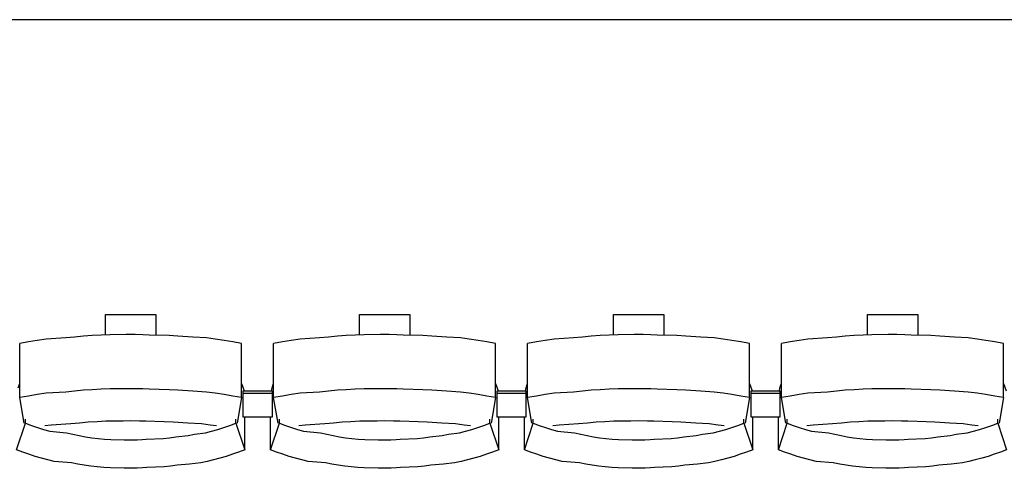
# Model space of a CAD drawing. Units: centimetres. Extents: x 72092237 to 72098967, y 14948484 to 14957031.
# Drawn here: x 72096059 to 72096264, y 14951419 to 14951512 of the extents above; entities that cross this region are included whole.
import ezdxf

# ---------------------------------------------------------------- set-up
doc = ezdxf.new("R2010")
doc.units = ezdxf.units.CM
doc.header["$LTSCALE"] = 50.8
doc.layers.add('Gradins', color=253, linetype='Continuous')

# ---------------------------------------------------------------- blocks, each defined once
blk = doc.blocks.new('gradin')
for p, q in [((1885.5, -1455), (-241.5, -1455)), ((975.75, -1516.5), (986.25, -1516.5)), ((975.75, -1520.74), (975.75, -1516.5)), ((986.25, -1516.5), (986.25, -1520.8)), ((1028.75, -1516.5), (1039.25, -1516.5)), ((1028.75, -1520.74), (1028.75, -1516.5)), ((1039.25, -1516.5), (1039.25, -1520.8)), ((1081.75, -1516.5), (1092.25, -1516.5)), ((1081.75, -1520.74), (1081.75, -1516.5)), ((1092.25, -1516.5), (1092.25, -1520.8)), ((1134.75, -1516.5), (1145.25, -1516.5)), ((1134.75, -1520.74), (1134.75, -1516.5)), ((1145.25, -1516.5), (1145.25, -1520.8)), ((959.67, -1522.19), (957.84, -1522.53)), ((957.84, -1533.83), (957.84, -1522.53)), ((961.51, -1521.89), (959.67, -1522.19)), ((963.35, -1521.62), (961.51, -1521.89)), ((967.44, -1521.38), (963.35, -1521.62)), ((969.29, -1521.18), (967.44, -1521.38)), ((971.14, -1521.01), (969.29, -1521.18)), ((972.99, -1520.87), (971.14, -1521.01)), ((974.85, -1520.77), (972.99, -1520.87)), ((976.71, -1520.7), (974.85, -1520.77)), ((980.07, -1520.67), (976.71, -1520.7)), ((981.93, -1520.67), (980.07, -1520.67)), ((983.54, -1520.7), (981.93, -1520.67)), ((984.89, -1520.77), (983.54, -1520.7)), ((989.01, -1520.87), (984.89, -1520.77)), ((990.86, -1521.01), (989.01, -1520.87)), ((993.96, -1521.18), (990.86, -1521.01)), ((996.81, -1521.38), (993.96, -1521.18)), ((998.65, -1521.62), (996.81, -1521.38)), ((1000.49, -1521.89), (998.65, -1521.62)), ((1002.33, -1522.19), (1000.49, -1521.89)), ((1004.16, -1522.53), (1002.33, -1522.19)), ((1004.16, -1533.83), (1004.16, -1522.53)), ((1012.67, -1522.19), (1010.84, -1522.53)), ((1010.84, -1533.83), (1010.84, -1522.53)), ((1014.51, -1521.89), (1012.67, -1522.19)), ((1016.35, -1521.62), (1014.51, -1521.89)), ((1020.44, -1521.38), (1016.35, -1521.62)), ((1022.29, -1521.18), (1020.44, -1521.38)), ((1024.14, -1521.01), (1022.29, -1521.18)), ((1025.99, -1520.87), (1024.14, -1521.01)), ((1027.85, -1520.77), (1025.99, -1520.87)), ((1029.71, -1520.7), (1027.85, -1520.77)), ((1033.07, -1520.67), (1029.71, -1520.7)), ((1034.93, -1520.67), (1033.07, -1520.67)), ((1036.54, -1520.7), (1034.93, -1520.67)), ((1037.89, -1520.77), (1036.54, -1520.7)), ((1042.01, -1520.87), (1037.89, -1520.77)), ((1043.86, -1521.01), (1042.01, -1520.87)), ((1046.96, -1521.18), (1043.86, -1521.01)), ((1049.81, -1521.38), (1046.96, -1521.18)), ((1051.65, -1521.62), (1049.81, -1521.38)), ((1053.49, -1521.89), (1051.65, -1521.62)), ((1055.33, -1522.19), (1053.49, -1521.89)), ((1057.16, -1522.53), (1055.33, -1522.19)), ((1057.16, -1533.83), (1057.16, -1522.53)), ((1065.67, -1522.19), (1063.84, -1522.53)), ((1063.84, -1533.83), (1063.84, -1522.53)), ((1067.51, -1521.89), (1065.67, -1522.19)), ((1069.35, -1521.62), (1067.51, -1521.89)), ((1073.44, -1521.38), (1069.35, -1521.62)), ((1075.29, -1521.18), (1073.44, -1521.38)), ((1077.14, -1521.01), (1075.29, -1521.18)), ((1078.99, -1520.87), (1077.14, -1521.01)), ((1080.85, -1520.77), (1078.99, -1520.87)), ((1082.71, -1520.7), (1080.85, -1520.77)), ((1086.07, -1520.67), (1082.71, -1520.7)), ((1087.93, -1520.67), (1086.07, -1520.67)), ((1089.54, -1520.7), (1087.93, -1520.67)), ((1090.89, -1520.77), (1089.54, -1520.7)), ((1095.01, -1520.87), (1090.89, -1520.77)), ((1096.86, -1521.01), (1095.01, -1520.87)), ((1099.96, -1521.18), (1096.86, -1521.01)), ((1102.81, -1521.38), (1099.96, -1521.18)), ((1104.65, -1521.62), (1102.81, -1521.38)), ((1106.49, -1521.89), (1104.65, -1521.62)), ((1108.33, -1522.19), (1106.49, -1521.89)), ((1110.16, -1522.53), (1108.33, -1522.19)), ((1110.16, -1533.83), (1110.16, -1522.53)), ((1118.67, -1522.19), (1116.84, -1522.53)), ((1116.84, -1533.83), (1116.84, -1522.53)), ((1120.51, -1521.89), (1118.67, -1522.19)), ((1122.35, -1521.62), (1120.51, -1521.89)), ((1126.44, -1521.38), (1122.35, -1521.62)), ((1128.29, -1521.18), (1126.44, -1521.38)), ((1130.14, -1521.01), (1128.29, -1521.18)), ((1131.99, -1520.87), (1130.14, -1521.01)), ((1133.85, -1520.77), (1131.99, -1520.87)), ((1135.71, -1520.7), (1133.85, -1520.77)), ((1139.07, -1520.67), (1135.71, -1520.7)), ((1140.93, -1520.67), (1139.07, -1520.67)), ((1142.54, -1520.7), (1140.93, -1520.67)), ((1143.89, -1520.77), (1142.54, -1520.7)), ((1148.01, -1520.87), (1143.89, -1520.77)), ((1149.86, -1521.01), (1148.01, -1520.87)), ((1152.96, -1521.18), (1149.86, -1521.01)), ((1155.81, -1521.38), (1152.96, -1521.18)), ((1157.65, -1521.62), (1155.81, -1521.38)), ((1159.49, -1521.89), (1157.65, -1521.62)), ((1161.33, -1522.19), (1159.49, -1521.89)), ((1163.16, -1522.53), (1161.33, -1522.19)), ((1163.16, -1533.83), (1163.16, -1522.53)), ((957.51, -1531.8), (957.84, -1530.86)), ((1004.16, -1530.86), (1004.72, -1532.44)), ((1010.51, -1531.8), (1010.84, -1530.86)), ((1057.16, -1530.86), (1057.72, -1532.44)), ((1063.51, -1531.8), (1063.84, -1530.86)), ((1110.16, -1530.86), (1110.72, -1532.44)), ((1116.51, -1531.8), (1116.84, -1530.86)), ((1163.16, -1530.86), (1163.72, -1532.44)), ((963.35, -1532.91), (961.51, -1533.18)), ((967.44, -1532.68), (963.35, -1532.91)), ((969.29, -1532.47), (967.44, -1532.68)), ((971.14, -1532.3), (969.29, -1532.47)), ((972.99, -1532.17), (971.14, -1532.3)), ((974.85, -1532.07), (972.99, -1532.17)), ((976.71, -1532), (974.85, -1532.07)), ((980.07, -1531.97), (976.71, -1532)), ((981.93, -1531.97), (980.07, -1531.97)), ((983.54, -1532), (981.93, -1531.97)), ((984.89, -1532.07), (983.54, -1532)), ((989.01, -1532.17), (984.89, -1532.07)), ((990.86, -1532.3), (989.01, -1532.17)), ((993.96, -1532.47), (990.86, -1532.3)), ((996.81, -1532.68), (993.96, -1532.47)), ((998.65, -1532.91), (996.81, -1532.68)), ((1000.49, -1533.18), (998.65, -1532.91)), ((1004.5, -1537.91), (1004.5, -1532.44)), ((1004.5, -1532.44), (1010.5, -1532.44)), ((1004.5, -1537.91), (1004.5, -1532.44)), ((1004.5, -1532.44), (1010.5, -1532.44)), ((1004.5, -1532.91), (1010.5, -1532.91)), ((1004.5, -1532.91), (1010.5, -1532.91)), ((1010.39, -1532.51), (1010.51, -1531.8)), ((1010.5, -1532.44), (1010.5, -1537.91)), ((1010.5, -1532.44), (1010.5, -1537.91)), ((1016.35, -1532.91), (1014.51, -1533.18)), ((1020.44, -1532.68), (1016.35, -1532.91)), ((1022.29, -1532.47), (1020.44, -1532.68)), ((1024.14, -1532.3), (1022.29, -1532.47)), ((1025.99, -1532.17), (1024.14, -1532.3)), ((1027.85, -1532.07), (1025.99, -1532.17)), ((1029.71, -1532), (1027.85, -1532.07)), ((1033.07, -1531.97), (1029.71, -1532)), ((1034.93, -1531.97), (1033.07, -1531.97)), ((1036.54, -1532), (1034.93, -1531.97)), ((1037.89, -1532.07), (1036.54, -1532)), ((1042.01, -1532.17), (1037.89, -1532.07)), ((1043.86, -1532.3), (1042.01, -1532.17)), ((1046.96, -1532.47), (1043.86, -1532.3)), ((1049.81, -1532.68), (1046.96, -1532.47)), ((1051.65, -1532.91), (1049.81, -1532.68)), ((1053.49, -1533.18), (1051.65, -1532.91)), ((1057.5, -1537.91), (1057.5, -1532.44)), ((1057.5, -1532.44), (1063.5, -1532.44)), ((1057.5, -1537.91), (1057.5, -1532.44)), ((1057.5, -1532.44), (1063.5, -1532.44)), ((1057.5, -1532.91), (1063.5, -1532.91)), ((1057.5, -1532.91), (1063.5, -1532.91)), ((1063.39, -1532.51), (1063.51, -1531.8)), ((1063.5, -1532.44), (1063.5, -1537.91)), ((1063.5, -1532.44), (1063.5, -1537.91)), ((1069.35, -1532.91), (1067.51, -1533.18)), ((1073.44, -1532.68), (1069.35, -1532.91)), ((1075.29, -1532.47), (1073.44, -1532.68)), ((1077.14, -1532.3), (1075.29, -1532.47)), ((1078.99, -1532.17), (1077.14, -1532.3)), ((1080.85, -1532.07), (1078.99, -1532.17)), ((1082.71, -1532), (1080.85, -1532.07)), ((1086.07, -1531.97), (1082.71, -1532)), ((1087.93, -1531.97), (1086.07, -1531.97)), ((1089.54, -1532), (1087.93, -1531.97)), ((1090.89, -1532.07), (1089.54, -1532)), ((1095.01, -1532.17), (1090.89, -1532.07)), ((1096.86, -1532.3), (1095.01, -1532.17)), ((1099.96, -1532.47), (1096.86, -1532.3)), ((1102.81, -1532.68), (1099.96, -1532.47)), ((1104.65, -1532.91), (1102.81, -1532.68)), ((1106.49, -1533.18), (1104.65, -1532.91)), ((1110.5, -1537.91), (1110.5, -1532.44)), ((1110.5, -1532.44), (1116.5, -1532.44)), ((1110.5, -1537.91), (1110.5, -1532.44)), ((1110.5, -1532.44), (1116.5, -1532.44)), ((1110.5, -1532.91), (1116.5, -1532.91)), ((1110.5, -1532.91), (1116.5, -1532.91)), ((1116.39, -1532.51), (1116.51, -1531.8)), ((1116.5, -1532.44), (1116.5, -1537.91)), ((1116.5, -1532.44), (1116.5, -1537.91)), ((1122.35, -1532.91), (1120.51, -1533.18)), ((1126.44, -1532.68), (1122.35, -1532.91)), ((1128.29, -1532.47), (1126.44, -1532.68)), ((1130.14, -1532.3), (1128.29, -1532.47)), ((1131.99, -1532.17), (1130.14, -1532.3)), ((1133.85, -1532.07), (1131.99, -1532.17)), ((1135.71, -1532), (1133.85, -1532.07)), ((1139.07, -1531.97), (1135.71, -1532)), ((1140.93, -1531.97), (1139.07, -1531.97)), ((1142.54, -1532), (1140.93, -1531.97)), ((1143.89, -1532.07), (1142.54, -1532)), ((1148.01, -1532.17), (1143.89, -1532.07)), ((1149.86, -1532.3), (1148.01, -1532.17)), ((1152.96, -1532.47), (1149.86, -1532.3)), ((1155.81, -1532.68), (1152.96, -1532.47)), ((1157.65, -1532.91), (1155.81, -1532.68)), ((1159.49, -1533.18), (1157.65, -1532.91)), ((959.67, -1533.49), (957.84, -1533.83)), ((958.75, -1539.16), (957.84, -1533.83)), ((961.51, -1533.18), (959.67, -1533.49)), ((1002.33, -1533.49), (1000.49, -1533.18)), ((1004.16, -1533.83), (1002.33, -1533.49)), ((1004.16, -1533.83), (1003.25, -1539.16)), ((1012.67, -1533.49), (1010.84, -1533.83)), ((1011.75, -1539.16), (1010.84, -1533.83)), ((1014.51, -1533.18), (1012.67, -1533.49)), ((1055.33, -1533.49), (1053.49, -1533.18)), ((1057.16, -1533.83), (1055.33, -1533.49)), ((1057.16, -1533.83), (1056.25, -1539.16)), ((1065.67, -1533.49), (1063.84, -1533.83)), ((1064.75, -1539.16), (1063.84, -1533.83)), ((1067.51, -1533.18), (1065.67, -1533.49)), ((1108.33, -1533.49), (1106.49, -1533.18)), ((1110.16, -1533.83), (1108.33, -1533.49)), ((1110.16, -1533.83), (1109.25, -1539.16)), ((1118.67, -1533.49), (1116.84, -1533.83)), ((1117.75, -1539.16), (1116.84, -1533.83)), ((1120.51, -1533.18), (1118.67, -1533.49)), ((1161.33, -1533.49), (1159.49, -1533.18)), ((1163.16, -1533.83), (1161.33, -1533.49)), ((1163.16, -1533.83), (1162.25, -1539.16)), ((959.03, -1539.13), (959.03, -1538.34)), ((972.15, -1538.97), (970.32, -1539.13)), ((973.98, -1538.85), (972.15, -1538.97)), ((975.82, -1538.76), (973.98, -1538.85)), ((979.41, -1538.7), (975.82, -1538.76)), ((981, -1538.69), (979.41, -1538.7)), ((982.84, -1538.7), (981, -1538.69)), ((984.17, -1538.76), (982.84, -1538.7)), ((988.01, -1538.85), (984.17, -1538.76)), ((989.85, -1538.97), (988.01, -1538.85)), ((992.93, -1539.13), (989.85, -1538.97)), ((1002.97, -1539.13), (1002.97, -1538.34)), ((1010.5, -1537.91), (1004.5, -1537.91)), ((1010.5, -1537.91), (1004.5, -1537.91)), ((1004.82, -1544.69), (1004.82, -1537.91)), ((1010.18, -1544.69), (1010.18, -1537.91)), ((1012.03, -1539.13), (1012.03, -1538.34)), ((1025.15, -1538.97), (1023.32, -1539.13)), ((1026.98, -1538.85), (1025.15, -1538.97)), ((1028.82, -1538.76), (1026.98, -1538.85)), ((1032.41, -1538.7), (1028.82, -1538.76)), ((1034, -1538.69), (1032.41, -1538.7)), ((1035.84, -1538.7), (1034, -1538.69)), ((1037.17, -1538.76), (1035.84, -1538.7)), ((1041.01, -1538.85), (1037.17, -1538.76)), ((1042.85, -1538.97), (1041.01, -1538.85)), ((1045.93, -1539.13), (1042.85, -1538.97)), ((1055.97, -1539.13), (1055.97, -1538.34)), ((1063.5, -1537.91), (1057.5, -1537.91)), ((1063.5, -1537.91), (1057.5, -1537.91)), ((1057.82, -1544.69), (1057.82, -1537.91)), ((1063.18, -1544.69), (1063.18, -1537.91)), ((1065.03, -1539.13), (1065.03, -1538.34)), ((1078.15, -1538.97), (1076.32, -1539.13)), ((1079.98, -1538.85), (1078.15, -1538.97)), ((1081.82, -1538.76), (1079.98, -1538.85)), ((1085.41, -1538.7), (1081.82, -1538.76)), ((1087, -1538.69), (1085.41, -1538.7)), ((1088.84, -1538.7), (1087, -1538.69)), ((1090.17, -1538.76), (1088.84, -1538.7)), ((1094.01, -1538.85), (1090.17, -1538.76)), ((1095.85, -1538.97), (1094.01, -1538.85)), ((1098.93, -1539.13), (1095.85, -1538.97)), ((1108.97, -1539.13), (1108.97, -1538.34)), ((1116.5, -1537.91), (1110.5, -1537.91)), ((1116.5, -1537.91), (1110.5, -1537.91)), ((1110.82, -1544.69), (1110.82, -1537.91)), ((1116.18, -1544.69), (1116.18, -1537.91)), ((1118.03, -1539.13), (1118.03, -1538.34)), ((1131.15, -1538.97), (1129.32, -1539.13)), ((1132.98, -1538.85), (1131.15, -1538.97)), ((1134.82, -1538.76), (1132.98, -1538.85)), ((1138.41, -1538.7), (1134.82, -1538.76)), ((1140, -1538.69), (1138.41, -1538.7)), ((1141.84, -1538.7), (1140, -1538.69)), ((1143.17, -1538.76), (1141.84, -1538.7)), ((1147.01, -1538.85), (1143.17, -1538.76)), ((1148.85, -1538.97), (1147.01, -1538.85)), ((1151.93, -1539.13), (1148.85, -1538.97)), ((1161.97, -1539.13), (1161.97, -1538.34)), ((957.18, -1544.69), (959.03, -1539.13)), ((959.03, -1539.13), (960.28, -1539.61)), ((960.28, -1539.61), (961.55, -1540.05)), ((961.55, -1540.05), (962.82, -1540.46)), ((962.82, -1540.46), (964.1, -1540.84)), ((964.42, -1539.55), (963.11, -1539.74)), ((964.1, -1540.84), (967.64, -1541.18)), ((968.49, -1539.32), (964.42, -1539.55)), ((970.32, -1539.13), (968.49, -1539.32)), ((995.76, -1539.32), (992.93, -1539.13)), ((997.58, -1539.55), (995.76, -1539.32)), ((996.6, -1541.18), (997.9, -1540.84)), ((998.89, -1539.74), (997.58, -1539.55)), ((997.9, -1540.84), (999.18, -1540.46)), ((999.18, -1540.46), (1000.45, -1540.05)), ((1000.45, -1540.05), (1001.71, -1539.61)), ((1001.71, -1539.61), (1002.97, -1539.13)), ((1002.97, -1539.13), (1004.82, -1544.69)), ((1010.18, -1544.69), (1012.03, -1539.13)), ((1012.03, -1539.13), (1013.28, -1539.61)), ((1013.28, -1539.61), (1014.55, -1540.05)), ((1014.55, -1540.05), (1015.82, -1540.46)), ((1015.82, -1540.46), (1017.1, -1540.84)), ((1017.42, -1539.55), (1016.11, -1539.74)), ((1017.1, -1540.84), (1020.64, -1541.18)), ((1021.49, -1539.32), (1017.42, -1539.55)), ((1023.32, -1539.13), (1021.49, -1539.32)), ((1048.76, -1539.32), (1045.93, -1539.13)), ((1050.58, -1539.55), (1048.76, -1539.32)), ((1049.6, -1541.18), (1050.9, -1540.84)), ((1051.89, -1539.74), (1050.58, -1539.55)), ((1050.9, -1540.84), (1052.18, -1540.46)), ((1052.18, -1540.46), (1053.45, -1540.05)), ((1053.45, -1540.05), (1054.71, -1539.61)), ((1054.71, -1539.61), (1055.97, -1539.13)), ((1055.97, -1539.13), (1057.82, -1544.69)), ((1063.18, -1544.69), (1065.03, -1539.13)), ((1065.03, -1539.13), (1066.28, -1539.61)), ((1066.28, -1539.61), (1067.55, -1540.05)), ((1067.55, -1540.05), (1068.82, -1540.46)), ((1068.82, -1540.46), (1070.1, -1540.84)), ((1070.42, -1539.55), (1069.11, -1539.74)), ((1070.1, -1540.84), (1073.64, -1541.18)), ((1074.49, -1539.32), (1070.42, -1539.55)), ((1076.32, -1539.13), (1074.49, -1539.32)), ((1101.76, -1539.32), (1098.93, -1539.13)), ((1103.58, -1539.55), (1101.76, -1539.32)), ((1102.6, -1541.18), (1103.9, -1540.84)), ((1104.89, -1539.74), (1103.58, -1539.55)), ((1103.9, -1540.84), (1105.18, -1540.46)), ((1105.18, -1540.46), (1106.45, -1540.05)), ((1106.45, -1540.05), (1107.71, -1539.61)), ((1107.71, -1539.61), (1108.97, -1539.13)), ((1108.97, -1539.13), (1110.82, -1544.69)), ((1116.18, -1544.69), (1118.03, -1539.13)), ((1118.03, -1539.13), (1119.28, -1539.61)), ((1119.28, -1539.61), (1120.55, -1540.05)), ((1120.55, -1540.05), (1121.82, -1540.46)), ((1121.82, -1540.46), (1123.1, -1540.84)), ((1123.42, -1539.55), (1122.11, -1539.74)), ((1123.1, -1540.84), (1126.64, -1541.18)), ((1127.49, -1539.32), (1123.42, -1539.55)), ((1129.32, -1539.13), (1127.49, -1539.32)), ((1154.76, -1539.32), (1151.93, -1539.13)), ((1156.58, -1539.55), (1154.76, -1539.32)), ((1155.6, -1541.18), (1156.9, -1540.84)), ((1157.89, -1539.74), (1156.58, -1539.55)), ((1156.9, -1540.84), (1158.18, -1540.46)), ((1158.18, -1540.46), (1159.45, -1540.05)), ((1159.45, -1540.05), (1160.71, -1539.61)), ((1160.71, -1539.61), (1161.97, -1539.13)), ((1161.97, -1539.13), (1163.82, -1544.69)), ((967.64, -1541.18), (968.94, -1541.48)), ((968.94, -1541.48), (970.25, -1541.75)), ((970.25, -1541.75), (971.56, -1541.99)), ((971.56, -1541.99), (972.87, -1542.19)), ((972.87, -1542.19), (974.19, -1542.35)), ((974.19, -1542.35), (975.51, -1542.48)), ((975.51, -1542.48), (976.84, -1542.57)), ((976.84, -1542.57), (979.67, -1542.62)), ((979.67, -1542.62), (981, -1542.64)), ((981, -1542.64), (982.33, -1542.62)), ((982.33, -1542.62), (983.4, -1542.57)), ((983.4, -1542.57), (984.23, -1542.48)), ((984.23, -1542.48), (987.81, -1542.35)), ((987.81, -1542.35), (989.13, -1542.19)), ((989.13, -1542.19), (990.44, -1541.99)), ((990.44, -1541.99), (993, -1541.75)), ((993, -1541.75), (994.31, -1541.48)), ((994.31, -1541.48), (996.6, -1541.18)), ((1020.64, -1541.18), (1021.94, -1541.48)), ((1021.94, -1541.48), (1023.25, -1541.75)), ((1023.25, -1541.75), (1024.56, -1541.99)), ((1024.56, -1541.99), (1025.87, -1542.19)), ((1025.87, -1542.19), (1027.19, -1542.35)), ((1027.19, -1542.35), (1028.51, -1542.48)), ((1028.51, -1542.48), (1029.84, -1542.57)), ((1029.84, -1542.57), (1032.67, -1542.62)), ((1032.67, -1542.62), (1034, -1542.64)), ((1034, -1542.64), (1035.33, -1542.62)), ((1035.33, -1542.62), (1036.4, -1542.57)), ((1036.4, -1542.57), (1037.23, -1542.48)), ((1037.23, -1542.48), (1040.81, -1542.35)), ((1040.81, -1542.35), (1042.13, -1542.19)), ((1042.13, -1542.19), (1043.44, -1541.99)), ((1043.44, -1541.99), (1046, -1541.75)), ((1046, -1541.75), (1047.31, -1541.48)), ((1047.31, -1541.48), (1049.6, -1541.18)), ((1073.64, -1541.18), (1074.94, -1541.48)), ((1074.94, -1541.48), (1076.25, -1541.75)), ((1076.25, -1541.75), (1077.56, -1541.99)), ((1077.56, -1541.99), (1078.87, -1542.19)), ((1078.87, -1542.19), (1080.19, -1542.35)), ((1080.19, -1542.35), (1081.51, -1542.48)), ((1081.51, -1542.48), (1082.84, -1542.57)), ((1082.84, -1542.57), (1085.67, -1542.62)), ((1085.67, -1542.62), (1087, -1542.64)), ((1087, -1542.64), (1088.33, -1542.62)), ((1088.33, -1542.62), (1089.4, -1542.57)), ((1089.4, -1542.57), (1090.23, -1542.48)), ((1090.23, -1542.48), (1093.81, -1542.35)), ((1093.81, -1542.35), (1095.13, -1542.19)), ((1095.13, -1542.19), (1096.44, -1541.99)), ((1096.44, -1541.99), (1099, -1541.75)), ((1099, -1541.75), (1100.31, -1541.48)), ((1100.31, -1541.48), (1102.6, -1541.18)), ((1126.64, -1541.18), (1127.94, -1541.48)), ((1127.94, -1541.48), (1129.25, -1541.75)), ((1129.25, -1541.75), (1130.56, -1541.99)), ((1130.56, -1541.99), (1131.87, -1542.19)), ((1131.87, -1542.19), (1133.19, -1542.35)), ((1133.19, -1542.35), (1134.51, -1542.48)), ((1134.51, -1542.48), (1135.84, -1542.57)), ((1135.84, -1542.57), (1138.67, -1542.62)), ((1138.67, -1542.62), (1140, -1542.64)), ((1140, -1542.64), (1141.33, -1542.62)), ((1141.33, -1542.62), (1142.4, -1542.57)), ((1142.4, -1542.57), (1143.23, -1542.48)), ((1143.23, -1542.48), (1146.81, -1542.35)), ((1146.81, -1542.35), (1148.13, -1542.19)), ((1148.13, -1542.19), (1149.44, -1541.99)), ((1149.44, -1541.99), (1152, -1541.75)), ((1152, -1541.75), (1153.31, -1541.48)), ((1153.31, -1541.48), (1155.6, -1541.18)), ((958.47, -1545.19), (957.18, -1544.69)), ((959.77, -1545.65), (958.47, -1545.19)), ((1003.53, -1545.19), (1002.23, -1545.65)), ((1004.82, -1544.69), (1003.53, -1545.19)), ((1011.47, -1545.19), (1010.18, -1544.69)), ((1012.77, -1545.65), (1011.47, -1545.19)), ((1056.53, -1545.19), (1055.23, -1545.65)), ((1057.82, -1544.69), (1056.53, -1545.19)), ((1064.47, -1545.19), (1063.18, -1544.69)), ((1065.77, -1545.65), (1064.47, -1545.19)), ((1109.53, -1545.19), (1108.23, -1545.65)), ((1110.82, -1544.69), (1109.53, -1545.19)), ((1117.47, -1545.19), (1116.18, -1544.69)), ((1118.77, -1545.65), (1117.47, -1545.19)), ((1162.53, -1545.19), (1161.23, -1545.65)), ((1163.82, -1544.69), (1162.53, -1545.19)), ((961.07, -1546.08), (959.77, -1545.65)), ((962.39, -1546.47), (961.07, -1546.08)), ((963.71, -1546.83), (962.39, -1546.47)), ((965.05, -1547.16), (963.71, -1546.83)), ((968.64, -1547.45), (965.05, -1547.16)), ((996.95, -1547.16), (995.61, -1547.45)), ((998.28, -1546.83), (996.95, -1547.16)), ((999.61, -1546.47), (998.28, -1546.83)), ((1000.93, -1546.08), (999.61, -1546.47)), ((1002.23, -1545.65), (1000.93, -1546.08)), ((1014.07, -1546.08), (1012.77, -1545.65)), ((1015.39, -1546.47), (1014.07, -1546.08)), ((1016.71, -1546.83), (1015.39, -1546.47)), ((1018.05, -1547.16), (1016.71, -1546.83)), ((1021.64, -1547.45), (1018.05, -1547.16)), ((1049.95, -1547.16), (1048.61, -1547.45)), ((1051.28, -1546.83), (1049.95, -1547.16)), ((1052.61, -1546.47), (1051.28, -1546.83)), ((1053.93, -1546.08), (1052.61, -1546.47)), ((1055.23, -1545.65), (1053.93, -1546.08)), ((1067.07, -1546.08), (1065.77, -1545.65)), ((1068.39, -1546.47), (1067.07, -1546.08)), ((1069.71, -1546.83), (1068.39, -1546.47)), ((1071.05, -1547.16), (1069.71, -1546.83)), ((1074.64, -1547.45), (1071.05, -1547.16)), ((1102.95, -1547.16), (1101.61, -1547.45)), ((1104.28, -1546.83), (1102.95, -1547.16)), ((1105.61, -1546.47), (1104.28, -1546.83)), ((1106.93, -1546.08), (1105.61, -1546.47)), ((1108.23, -1545.65), (1106.93, -1546.08)), ((1120.07, -1546.08), (1118.77, -1545.65)), ((1121.39, -1546.47), (1120.07, -1546.08)), ((1122.71, -1546.83), (1121.39, -1546.47)), ((1124.05, -1547.16), (1122.71, -1546.83)), ((1127.64, -1547.45), (1124.05, -1547.16)), ((1155.95, -1547.16), (1154.61, -1547.45)), ((1157.28, -1546.83), (1155.95, -1547.16)), ((1158.61, -1546.47), (1157.28, -1546.83)), ((1159.93, -1546.08), (1158.61, -1546.47)), ((1161.23, -1545.65), (1159.93, -1546.08)), ((969.98, -1547.71), (968.64, -1547.45)), ((971.33, -1547.94), (969.98, -1547.71)), ((972.68, -1548.13), (971.33, -1547.94)), ((974.04, -1548.29), (972.68, -1548.13)), ((975.4, -1548.41), (974.04, -1548.29)), ((976.76, -1548.49), (975.4, -1548.41)), ((979.63, -1548.55), (976.76, -1548.49)), ((981, -1548.56), (979.63, -1548.55)), ((982.36, -1548.55), (981, -1548.56)), ((983.48, -1548.49), (982.36, -1548.55)), ((984.34, -1548.41), (983.48, -1548.49)), ((987.96, -1548.29), (984.34, -1548.41)), ((989.32, -1548.13), (987.96, -1548.29)), ((990.67, -1547.94), (989.32, -1548.13)), ((993.27, -1547.71), (990.67, -1547.94)), ((995.61, -1547.45), (993.27, -1547.71)), ((1022.98, -1547.71), (1021.64, -1547.45)), ((1024.33, -1547.94), (1022.98, -1547.71)), ((1025.68, -1548.13), (1024.33, -1547.94)), ((1027.04, -1548.29), (1025.68, -1548.13)), ((1028.4, -1548.41), (1027.04, -1548.29)), ((1029.76, -1548.49), (1028.4, -1548.41)), ((1032.63, -1548.55), (1029.76, -1548.49)), ((1034, -1548.56), (1032.63, -1548.55)), ((1035.36, -1548.55), (1034, -1548.56)), ((1036.48, -1548.49), (1035.36, -1548.55)), ((1037.34, -1548.41), (1036.48, -1548.49)), ((1040.96, -1548.29), (1037.34, -1548.41)), ((1042.32, -1548.13), (1040.96, -1548.29)), ((1043.67, -1547.94), (1042.32, -1548.13)), ((1046.27, -1547.71), (1043.67, -1547.94)), ((1048.61, -1547.45), (1046.27, -1547.71)), ((1075.98, -1547.71), (1074.64, -1547.45)), ((1077.33, -1547.94), (1075.98, -1547.71)), ((1078.68, -1548.13), (1077.33, -1547.94)), ((1080.04, -1548.29), (1078.68, -1548.13)), ((1081.4, -1548.41), (1080.04, -1548.29)), ((1082.76, -1548.49), (1081.4, -1548.41)), ((1085.63, -1548.55), (1082.76, -1548.49)), ((1087, -1548.56), (1085.63, -1548.55)), ((1088.36, -1548.55), (1087, -1548.56)), ((1089.48, -1548.49), (1088.36, -1548.55)), ((1090.34, -1548.41), (1089.48, -1548.49)), ((1093.96, -1548.29), (1090.34, -1548.41)), ((1095.32, -1548.13), (1093.96, -1548.29)), ((1096.67, -1547.94), (1095.32, -1548.13)), ((1099.27, -1547.71), (1096.67, -1547.94)), ((1101.61, -1547.45), (1099.27, -1547.71)), ((1128.98, -1547.71), (1127.64, -1547.45)), ((1130.33, -1547.94), (1128.98, -1547.71)), ((1131.68, -1548.13), (1130.33, -1547.94)), ((1133.04, -1548.29), (1131.68, -1548.13)), ((1134.4, -1548.41), (1133.04, -1548.29)), ((1135.76, -1548.49), (1134.4, -1548.41)), ((1138.63, -1548.55), (1135.76, -1548.49)), ((1140, -1548.56), (1138.63, -1548.55)), ((1141.36, -1548.55), (1140, -1548.56)), ((1142.48, -1548.49), (1141.36, -1548.55)), ((1143.34, -1548.41), (1142.48, -1548.49)), ((1146.96, -1548.29), (1143.34, -1548.41)), ((1148.32, -1548.13), (1146.96, -1548.29)), ((1149.67, -1547.94), (1148.32, -1548.13)), ((1152.27, -1547.71), (1149.67, -1547.94)), ((1154.61, -1547.45), (1152.27, -1547.71))]:
    blk.add_line(p, q)

msp = doc.modelspace()

# ---------------------------------------------------------------- block references
at = {"layer": 'Gradins', "color": 4}
msp.add_blockref('gradin', (72095100.689, 14952967.171), dxfattribs=at)

doc.saveas('drawing.dxf')
